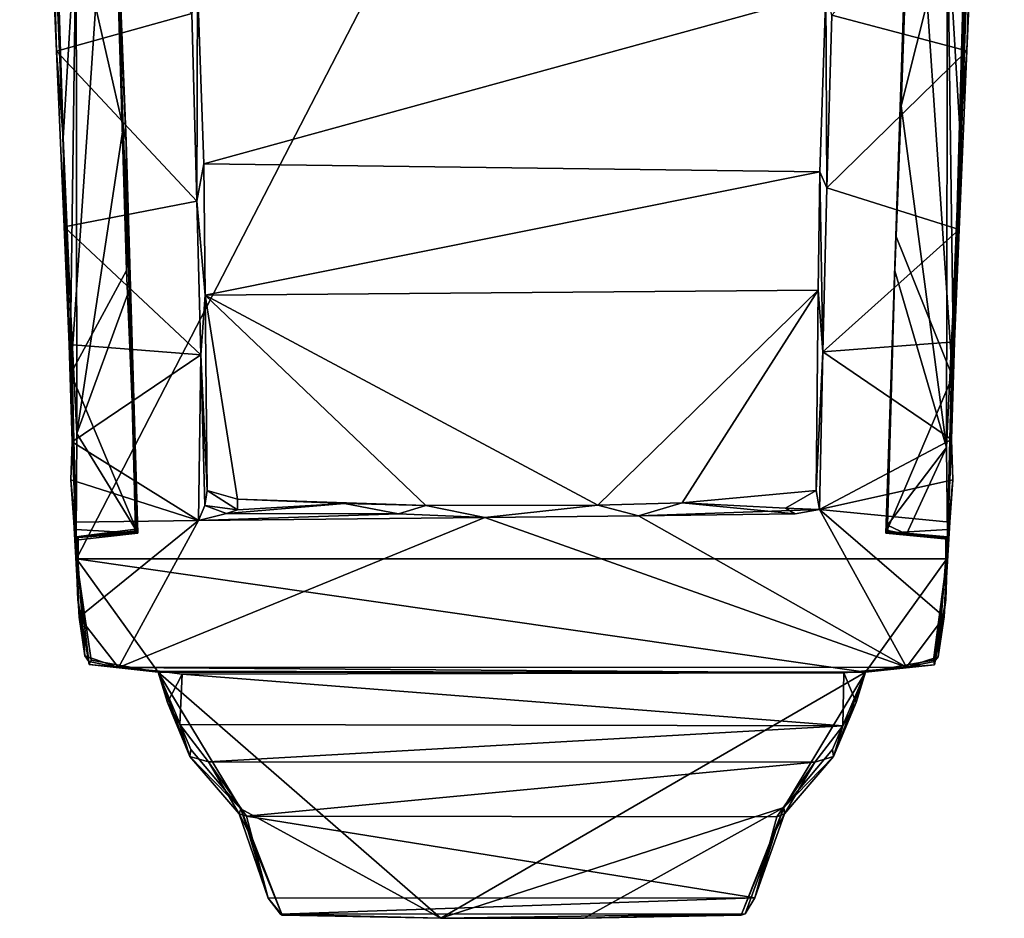
# Model space of a CAD drawing. Extents: x -2.32 to 2.32, y 0.01 to 9.49.
# Drawn here: x -1.74 to 1.74, y 0.01 to 3.19 of the extents above; entities that cross this region are included whole.
import ezdxf

# ---------------------------------------------------------------- set-up
doc = ezdxf.new("R2010")
doc.units = 0

msp = doc.modelspace()

# ---------------------------------------------------------------- linework, layer by layer
for points in [[(-1.538, 1.2804, 0.0099), (-1.7393, 7.629, 0.0083), (1.7408, 7.6307, 0.0082)], [(-1.7393, 7.629, 0.0083), (-1.538, 1.2804, 0.0099), (-1.6223, 3.8655, 0.4732)], [(1.7408, 7.6307, 0.0082), (1.538, 1.2804, 0.0099), (-1.538, 1.2804, 0.0099)], [(1.538, 1.2804, 0.0099), (1.7408, 7.6307, 0.0082), (1.6654, 4.9585, 0.4635)], [(1.6654, 4.9585, 0.4635), (1.5574, 1.9253, 0.4765), (1.538, 1.2804, 0.0099)], [(1.5574, 1.9253, 0.4765), (1.6654, 4.9585, 0.4635), (1.6104, 3.8378, 0.4772)], [(-1.6223, 3.8655, 0.4732), (-1.5581, 1.9353, 0.4761), (-1.4151, 4.0608, 0.4874)], [(-1.5581, 1.9353, 0.4761), (-1.3613, 2.2993, 0.486), (-1.4151, 4.0608, 0.4874)], [(-1.4151, 4.0608, 0.4874), (-1.3613, 2.2993, 0.486), (-1.363, 2.7571, 0.504)], [(-1.4151, 4.0608, 0.4874), (-1.363, 2.7571, 0.504), (-1.4001, 3.5534, 2.4696)], [(1.3577, 2.4218, 0.4895), (1.4131, 4.0705, 0.4885), (1.3766, 2.8813, 2.1692)], [(1.5574, 1.9253, 0.4765), (1.4131, 4.0705, 0.4885), (1.3577, 2.4218, 0.4895)], [(1.3766, 2.8813, 2.1692), (1.4131, 4.0705, 0.4885), (1.4001, 3.5541, 2.47)], [(1.5574, 1.9253, 0.4765), (1.6104, 3.8378, 0.4772), (1.4131, 4.0705, 0.4885)], [(-1.5581, 1.9353, 0.4761), (-1.6223, 3.8655, 0.4732), (-1.538, 1.2804, 0.0099)], [(-1.6296, 3.7969, 2.6769), (-1.6087, 3.0745, 2.8429), (-1.6398, 3.7714, 3.2259)], [(-1.6296, 3.7969, 2.6769), (-1.5853, 2.767, 2.1802), (-1.6087, 3.0745, 2.8429)], [(-1.5853, 2.767, 2.1802), (-1.6296, 3.7969, 2.6769), (-1.5397, 3.534, 2.489)], [(1.6318, 3.8252, 2.6924), (1.5852, 2.7777, 2.1843), (1.5397, 3.534, 2.489)], [(1.5852, 2.7777, 2.1843), (1.6318, 3.8252, 2.6924), (1.6087, 3.0762, 2.8441)], [(1.6087, 3.0762, 2.8441), (1.6318, 3.8252, 2.6924), (1.6394, 3.7609, 3.2191)], [(-1.6398, 3.7714, 3.2259), (-1.6087, 3.0745, 2.8429), (-1.1306, 3.2084, 2.9011)], [(1.6087, 3.0762, 2.8441), (1.6394, 3.7609, 3.2191), (1.1307, 3.2027, 2.8982)], [(-1.3731, 2.8048, 2.1387), (-1.5397, 3.534, 2.489), (-1.4001, 3.5534, 2.4696)], [(-1.363, 2.7571, 0.504), (-1.3731, 2.8048, 2.1387), (-1.4001, 3.5534, 2.4696)], [(1.3766, 2.8813, 2.1692), (1.4001, 3.5541, 2.47), (1.5397, 3.534, 2.489)], [(-1.5587, 2.1446, 1.9591), (-1.5853, 2.767, 2.1802), (-1.5397, 3.534, 2.489)], [(-1.5397, 3.534, 2.489), (-1.5378, 1.7232, 1.8588), (-1.5587, 2.1446, 1.9591)], [(-1.5378, 1.7232, 1.8588), (-1.5397, 3.534, 2.489), (-1.3731, 2.8048, 2.1387)], [(1.5397, 3.534, 2.489), (1.5362, 1.6738, 1.8509), (1.3766, 2.8813, 2.1692)], [(1.5586, 2.1441, 1.959), (1.5362, 1.6738, 1.8509), (1.5397, 3.534, 2.489)], [(1.5852, 2.7777, 2.1843), (1.5586, 2.1441, 1.959), (1.5397, 3.534, 2.489)], [(-1.1106, 3.3089, 2.6938), (-1.1306, 3.2084, 2.9011), (-1.1131, 2.5451, 2.6172)], [(-1.089, 2.6765, 2.4266), (-1.1106, 3.3089, 2.6938), (-1.1131, 2.5451, 2.6172)], [(1.1094, 3.2814, 2.6798), (-1.1106, 3.3089, 2.6938), (-1.089, 2.6765, 2.4266)], [(1.0893, 2.6488, 2.4184), (1.1094, 3.2814, 2.6798), (-1.089, 2.6765, 2.4266)], [(1.1094, 3.2814, 2.6798), (1.0893, 2.6488, 2.4184), (1.1131, 2.5915, 2.6337)], [(1.1307, 3.2027, 2.8982), (1.1094, 3.2814, 2.6798), (1.1131, 2.5915, 2.6337)], [(-1.1306, 3.2084, 2.9011), (-1.6087, 3.0745, 2.8429), (-1.1131, 2.5451, 2.6172)], [(1.1307, 3.2027, 2.8982), (1.1131, 2.5915, 2.6337), (1.6087, 3.0762, 2.8441)], [(-1.5817, 2.4539, 2.5967), (-1.6087, 3.0745, 2.8429), (-1.5853, 2.767, 2.1802)], [(-1.6087, 3.0745, 2.8429), (-1.5817, 2.4539, 2.5967), (-1.1131, 2.5451, 2.6172)], [(1.5812, 2.4451, 2.594), (1.6087, 3.0762, 2.8441), (1.1131, 2.5915, 2.6337)], [(1.6087, 3.0762, 2.8441), (1.5812, 2.4451, 2.594), (1.5852, 2.7777, 2.1843)], [(1.3766, 2.8813, 2.1692), (1.3533, 2.299, 1.9758), (1.3577, 2.4218, 0.4895)], [(1.3533, 2.299, 1.9758), (1.3766, 2.8813, 2.1692), (1.5362, 1.6738, 1.8509)], [(-1.3731, 2.8048, 2.1387), (-1.3526, 2.2302, 1.9589), (-1.5378, 1.7232, 1.8588)], [(-1.3526, 2.2302, 1.9589), (-1.3731, 2.8048, 2.1387), (-1.363, 2.7571, 0.504)], [(-1.5853, 2.767, 2.1802), (-1.5587, 2.1446, 1.9591), (-1.5639, 2.0381, 2.4769)], [(-1.5853, 2.767, 2.1802), (-1.5639, 2.0381, 2.4769), (-1.5817, 2.4539, 2.5967)], [(-1.3255, 1.3748, 1.3615), (-1.363, 2.7571, 0.504), (-1.3221, 1.3708, 0.4813)], [(-1.3255, 1.3748, 1.3615), (-1.3305, 1.385, 1.8057), (-1.363, 2.7571, 0.504)], [(-1.3305, 1.385, 1.8057), (-1.3526, 2.2302, 1.9589), (-1.363, 2.7571, 0.504)], [(-1.3221, 1.3708, 0.4813), (-1.363, 2.7571, 0.504), (-1.3613, 2.2993, 0.486)], [(1.5586, 2.1441, 1.959), (1.5852, 2.7777, 2.1843), (1.5643, 2.0477, 2.479)], [(1.5643, 2.0477, 2.479), (1.5852, 2.7777, 2.1843), (1.5812, 2.4451, 2.594)], [(-1.0841, 2.2125, 2.2872), (-1.089, 2.6765, 2.4266), (-1.1131, 2.5451, 2.6172)], [(-1.089, 2.6765, 2.4266), (-1.0841, 2.2125, 2.2872), (1.0893, 2.6488, 2.4184)], [(1.0826, 2.2296, 2.289), (1.0893, 2.6488, 2.4184), (-1.0841, 2.2125, 2.2872)], [(1.0893, 2.6488, 2.4184), (1.0826, 2.2296, 2.289), (1.0998, 2.0122, 2.4657)], [(1.0893, 2.6488, 2.4184), (1.0998, 2.0122, 2.4657), (1.1131, 2.5915, 2.6337)], [(1.0998, 2.0122, 2.4657), (1.5812, 2.4451, 2.594), (1.1131, 2.5915, 2.6337)], [(-1.0995, 2.0018, 2.4637), (-1.1131, 2.5451, 2.6172), (-1.5817, 2.4539, 2.5967)], [(-1.0995, 2.0018, 2.4637), (-1.0841, 2.2125, 2.2872), (-1.1131, 2.5451, 2.6172)], [(-1.5817, 2.4539, 2.5967), (-1.5639, 2.0381, 2.4769), (-1.0995, 2.0018, 2.4637)], [(1.5643, 2.0477, 2.479), (1.5812, 2.4451, 2.594), (1.0998, 2.0122, 2.4657)], [(1.3577, 2.4218, 0.4895), (1.3258, 1.3748, 1.3614), (1.3222, 1.3713, 0.4814)], [(1.3577, 2.4218, 0.4895), (1.3222, 1.3713, 0.4814), (1.5574, 1.9253, 0.4765)], [(1.3284, 1.4, 1.8044), (1.3258, 1.3748, 1.3614), (1.3577, 2.4218, 0.4895)], [(1.3533, 2.299, 1.9758), (1.3284, 1.4, 1.8044), (1.3577, 2.4218, 0.4895)], [(-1.3221, 1.3708, 0.4813), (-1.3613, 2.2993, 0.486), (-1.5581, 1.9353, 0.4761)], [(1.3284, 1.4, 1.8044), (1.3533, 2.299, 1.9758), (1.5362, 1.6738, 1.8509)], [(-1.3526, 2.2302, 1.9589), (-1.3305, 1.385, 1.8057), (-1.5378, 1.7232, 1.8588)], [(1.0826, 2.2296, 2.289), (-1.0841, 2.2125, 2.2872), (0.3047, 1.4699, 2.1645)], [(0.3047, 1.4699, 2.1645), (0.6016, 1.4783, 2.1609), (1.0826, 2.2296, 2.289)], [(1.0761, 1.5224, 2.1619), (1.0826, 2.2296, 2.289), (0.6016, 1.4783, 2.1609)], [(1.0826, 2.2296, 2.289), (1.0761, 1.5224, 2.1619), (1.0998, 2.0122, 2.4657)], [(-1.0763, 1.5225, 2.1619), (-1.0841, 2.2125, 2.2872), (-1.0995, 2.0018, 2.4637)], [(-1.0841, 2.2125, 2.2872), (-1.0763, 1.5225, 2.1619), (-0.9694, 1.4912, 2.1495)], [(0.3047, 1.4699, 2.1645), (-1.0841, 2.2125, 2.2872), (-0.3043, 1.4687, 2.1643)], [(-1.0841, 2.2125, 2.2872), (-0.9694, 1.4912, 2.1495), (-0.3043, 1.4687, 2.1643)], [(-1.554, 1.6937, 2.4119), (-1.5639, 2.0381, 2.4769), (-1.5587, 2.1446, 1.9591)], [(-1.5378, 1.7232, 1.8588), (-1.54, 1.3579, 1.819), (-1.5587, 2.1446, 1.9591)], [(-1.5587, 2.1446, 1.9591), (-1.54, 1.3579, 1.819), (-1.554, 1.6937, 2.4119)], [(1.5401, 1.358, 1.8198), (1.5362, 1.6738, 1.8509), (1.5586, 2.1441, 1.959)], [(1.5401, 1.358, 1.8198), (1.5586, 2.1441, 1.959), (1.554, 1.7028, 2.414)], [(1.5643, 2.0477, 2.479), (1.554, 1.7028, 2.414), (1.5586, 2.1441, 1.959)], [(-1.5639, 2.0381, 2.4769), (-1.554, 1.6937, 2.4119), (-1.0995, 2.0018, 2.4637)], [(1.554, 1.7028, 2.414), (1.5643, 2.0477, 2.479), (1.0998, 2.0122, 2.4657)], [(-1.1073, 1.4155, 2.3773), (-1.0995, 2.0018, 2.4637), (-1.554, 1.6937, 2.4119)], [(-1.1073, 1.4155, 2.3773), (-1.0844, 1.4686, 2.3656), (-1.0995, 2.0018, 2.4637)], [(-1.0844, 1.4686, 2.3656), (-1.0763, 1.5225, 2.1619), (-1.0995, 2.0018, 2.4637)], [(1.0761, 1.5224, 2.1619), (1.087, 1.4548, 2.3758), (1.0998, 2.0122, 2.4657)], [(1.0998, 2.0122, 2.4657), (1.087, 1.4548, 2.3758), (1.554, 1.7028, 2.414)], [(-1.538, 1.2804, 0.0099), (-1.5413, 1.3846, 0.4783), (-1.5581, 1.9353, 0.4761)], [(-1.5581, 1.9353, 0.4761), (-1.5413, 1.3846, 0.4783), (-1.3221, 1.3708, 0.4813)], [(1.5574, 1.9253, 0.4765), (1.3222, 1.3713, 0.4814), (1.5413, 1.3846, 0.4783)], [(1.5574, 1.9253, 0.4765), (1.5413, 1.3846, 0.4783), (1.538, 1.2804, 0.0099)], [(-1.3305, 1.385, 1.8057), (-1.54, 1.3579, 1.819), (-1.5378, 1.7232, 1.8588)], [(-1.559, 1.5601, 2.3899), (-1.554, 1.6937, 2.4119), (-1.54, 1.3579, 1.819)], [(-1.554, 1.6937, 2.4119), (-1.559, 1.5601, 2.3899), (-1.1073, 1.4155, 2.3773)], [(1.559, 1.5601, 2.3899), (1.554, 1.7028, 2.414), (1.087, 1.4548, 2.3758)], [(1.3284, 1.4, 1.8044), (1.5362, 1.6738, 1.8509), (1.3956, 1.3671, 1.8163)], [(1.5362, 1.6738, 1.8509), (1.5401, 1.358, 1.8198), (1.3956, 1.3671, 1.8163)], [(1.554, 1.7028, 2.414), (1.559, 1.5601, 2.3899), (1.5401, 1.358, 1.8198)], [(-1.5485, 1.4103, 2.3697), (-1.559, 1.5601, 2.3899), (-1.54, 1.3579, 1.819)], [(-1.559, 1.5601, 2.3899), (-1.5485, 1.4103, 2.3697), (-1.1073, 1.4155, 2.3773)], [(1.5477, 1.4095, 2.3688), (1.559, 1.5601, 2.3899), (1.087, 1.4548, 2.3758)], [(1.559, 1.5601, 2.3899), (1.5477, 1.4095, 2.3688), (1.5401, 1.358, 1.8198)], [(-1.0763, 1.5225, 2.1619), (-1.0844, 1.4686, 2.3656), (-0.9693, 1.4531, 2.1671)], [(-1.0763, 1.5225, 2.1619), (-0.9693, 1.4531, 2.1671), (-0.9694, 1.4912, 2.1495)], [(0.9671, 1.46, 2.1595), (1.0761, 1.5224, 2.1619), (0.6016, 1.4783, 2.1609)], [(1.0761, 1.5224, 2.1619), (0.9671, 1.46, 2.1595), (1.087, 1.4548, 2.3758)], [(-1.0844, 1.4686, 2.3656), (-1.1073, 1.4155, 2.3773), (-1.0083, 1.4409, 2.3534)], [(-1.0083, 1.4409, 2.3534), (-0.9693, 1.4531, 2.1671), (-1.0844, 1.4686, 2.3656)], [(-0.4001, 1.4392, 2.3575), (-0.5913, 1.4766, 2.166), (-1.0083, 1.4409, 2.3534)], [(-0.5913, 1.4766, 2.166), (-0.9693, 1.4531, 2.1671), (-1.0083, 1.4409, 2.3534)], [(-0.5913, 1.4766, 2.166), (-0.3043, 1.4687, 2.1643), (-0.9694, 1.4912, 2.1495)], [(-0.9694, 1.4912, 2.1495), (-0.9693, 1.4531, 2.1671), (-0.5913, 1.4766, 2.166)], [(-0.5913, 1.4766, 2.166), (-0.4001, 1.4392, 2.3575), (-0.3043, 1.4687, 2.1643)], [(-0.4001, 1.4392, 2.3575), (-0.0954, 1.426, 2.3658), (-0.3043, 1.4687, 2.1643)], [(0.3047, 1.4699, 2.1645), (-0.3043, 1.4687, 2.1643), (-0.0954, 1.426, 2.3658)], [(-0.0954, 1.426, 2.3658), (0.4483, 1.433, 2.3656), (0.3047, 1.4699, 2.1645)], [(0.6016, 1.4783, 2.1609), (0.3047, 1.4699, 2.1645), (0.4483, 1.433, 2.3656)], [(0.4483, 1.433, 2.3656), (1.0016, 1.4401, 2.351), (0.6016, 1.4783, 2.1609)], [(0.6016, 1.4783, 2.1609), (1.0016, 1.4401, 2.351), (0.9671, 1.46, 2.1595)], [(-0.4001, 1.4392, 2.3575), (-1.0083, 1.4409, 2.3534), (-1.1073, 1.4155, 2.3773)], [(-0.4001, 1.4392, 2.3575), (-1.1073, 1.4155, 2.3773), (-0.0954, 1.426, 2.3658)], [(-0.0954, 1.426, 2.3658), (1.3952, 0.8978, 2.2951), (0.4483, 1.433, 2.3656)], [(0.4483, 1.433, 2.3656), (1.087, 1.4548, 2.3758), (1.0016, 1.4401, 2.351)], [(1.3952, 0.8978, 2.2951), (1.087, 1.4548, 2.3758), (0.4483, 1.433, 2.3656)], [(1.0016, 1.4401, 2.351), (1.087, 1.4548, 2.3758), (0.9671, 1.46, 2.1595)], [(1.5286, 1.0749, 2.3278), (1.087, 1.4548, 2.3758), (1.3952, 0.8978, 2.2951)], [(1.5286, 1.0749, 2.3278), (1.5477, 1.4095, 2.3688), (1.087, 1.4548, 2.3758)], [(-1.5293, 1.0741, 2.3264), (-1.1073, 1.4155, 2.3773), (-1.5485, 1.4103, 2.3697)], [(-1.5293, 1.0741, 2.3264), (-1.5485, 1.4103, 2.3697), (-1.54, 1.3579, 1.819)], [(-1.5293, 1.0741, 2.3264), (-1.3897, 0.8958, 2.2907), (-1.1073, 1.4155, 2.3773)], [(-1.3897, 0.8958, 2.2907), (1.3952, 0.8978, 2.2951), (-0.0954, 1.426, 2.3658)], [(-0.0954, 1.426, 2.3658), (-1.1073, 1.4155, 2.3773), (-1.3897, 0.8958, 2.2907)], [(1.3273, 1.3772, 1.7035), (1.3258, 1.3748, 1.3614), (1.3284, 1.4, 1.8044)], [(1.3284, 1.4, 1.8044), (1.3296, 1.3804, 1.7202), (1.3273, 1.3772, 1.7035)], [(1.3956, 1.3671, 1.8163), (1.3296, 1.3804, 1.7202), (1.3284, 1.4, 1.8044)], [(1.5477, 1.4095, 2.3688), (1.5286, 1.0749, 2.3278), (1.5401, 1.358, 1.8198)], [(-1.5425, 1.347, 0.5358), (-1.3221, 1.3708, 0.4813), (-1.5413, 1.3846, 0.4783)], [(-1.538, 1.2804, 0.0099), (-1.5425, 1.347, 0.5358), (-1.5413, 1.3846, 0.4783)], [(-1.3221, 1.3708, 0.4813), (-1.5425, 1.347, 0.5358), (-1.5328, 1.3559, 0.9324)], [(-1.54, 1.3579, 1.819), (-1.3305, 1.385, 1.8057), (-1.3372, 1.3749, 1.7194)], [(-1.54, 1.3579, 1.819), (-1.3372, 1.3749, 1.7194), (-1.3254, 1.3798, 1.6973)], [(-1.3254, 1.3798, 1.6973), (-1.3255, 1.3748, 1.3615), (-1.54, 1.3579, 1.819)], [(-1.5328, 1.3559, 0.9324), (-1.54, 1.3579, 1.819), (-1.3255, 1.3748, 1.3615)], [(-1.5293, 1.0741, 2.3264), (-1.54, 1.3579, 1.819), (-1.5086, 0.9371, 2.2878)], [(-1.54, 1.3579, 1.819), (-1.5339, 1.1355, 1.7318), (-1.5086, 0.9371, 2.2878)], [(-1.5339, 1.1355, 1.7318), (-1.54, 1.3579, 1.819), (-1.5328, 1.3559, 0.9324)], [(-1.5328, 1.3559, 0.9324), (-1.3255, 1.3748, 1.3615), (-1.3221, 1.3708, 0.4813)], [(-1.3305, 1.385, 1.8057), (-1.3254, 1.3798, 1.6973), (-1.3372, 1.3749, 1.7194)], [(-1.3255, 1.3748, 1.3615), (-1.3254, 1.3798, 1.6973), (-1.3305, 1.385, 1.8057)], [(1.5413, 1.3846, 0.4783), (1.3222, 1.3713, 0.4814), (1.5416, 1.3504, 0.5306)], [(1.3258, 1.3748, 1.3614), (1.5337, 1.3546, 0.9467), (1.3222, 1.3713, 0.4814)], [(1.5337, 1.3546, 0.9467), (1.5416, 1.3504, 0.5306), (1.3222, 1.3713, 0.4814)], [(1.3258, 1.3748, 1.3614), (1.3273, 1.3772, 1.7035), (1.5401, 1.358, 1.8198)], [(1.5401, 1.358, 1.8198), (1.5337, 1.3546, 0.9467), (1.3258, 1.3748, 1.3614)], [(1.3296, 1.3804, 1.7202), (1.3956, 1.3671, 1.8163), (1.3273, 1.3772, 1.7035)], [(1.3956, 1.3671, 1.8163), (1.5401, 1.358, 1.8198), (1.3273, 1.3772, 1.7035)], [(1.5401, 1.358, 1.8198), (1.5286, 1.0749, 2.3278), (1.5075, 0.9338, 2.2872)], [(1.5075, 0.9338, 2.2872), (1.5339, 1.1355, 1.7318), (1.5401, 1.358, 1.8198)], [(1.5401, 1.358, 1.8198), (1.5339, 1.1355, 1.7318), (1.5337, 1.3546, 0.9467)], [(1.5413, 1.3846, 0.4783), (1.5416, 1.3504, 0.5306), (1.538, 1.2804, 0.0099)], [(-1.5328, 1.3559, 0.9324), (-1.5425, 1.347, 0.5358), (-1.5339, 1.1355, 1.7318)], [(-1.538, 1.2804, 0.0099), (-1.5339, 1.1355, 1.7318), (-1.5425, 1.347, 0.5358)], [(1.5337, 1.3546, 0.9467), (1.5339, 1.1355, 1.7318), (1.5416, 1.3504, 0.5306)], [(1.5339, 1.1355, 1.7318), (1.538, 1.2804, 0.0099), (1.5416, 1.3504, 0.5306)], [(-1.5339, 1.1355, 1.7318), (-1.538, 1.2804, 0.0099), (-1.4933, 0.9071, 1.0948)], [(-1.4867, 0.9227, 0.0234), (-1.4933, 0.9071, 1.0948), (-1.538, 1.2804, 0.0099)], [(1.538, 1.2804, 0.0099), (1.2496, 0.8804, 0.0113), (-1.538, 1.2804, 0.0099)], [(-1.538, 1.2804, 0.0099), (1.2496, 0.8804, 0.0113), (-1.2498, 0.8804, 0.0119)], [(-1.2498, 0.8804, 0.0119), (-1.4867, 0.9227, 0.0234), (-1.538, 1.2804, 0.0099)], [(1.538, 1.2804, 0.0099), (1.4905, 0.9227, 0.0237), (1.2496, 0.8804, 0.0113)], [(1.4937, 0.9062, 1.0925), (1.4905, 0.9227, 0.0237), (1.538, 1.2804, 0.0099)], [(1.538, 1.2804, 0.0099), (1.5339, 1.1355, 1.7318), (1.4937, 0.9062, 1.0925)], [(-1.4944, 0.9181, 1.6442), (-1.5086, 0.9371, 2.2878), (-1.5339, 1.1355, 1.7318)], [(-1.4933, 0.9071, 1.0948), (-1.4944, 0.9181, 1.6442), (-1.5339, 1.1355, 1.7318)], [(1.5075, 0.9338, 2.2872), (1.4936, 0.9173, 1.6198), (1.5339, 1.1355, 1.7318)], [(1.4936, 0.9173, 1.6198), (1.4937, 0.9062, 1.0925), (1.5339, 1.1355, 1.7318)], [(-1.5293, 1.0741, 2.3264), (-1.5086, 0.9371, 2.2878), (-1.3897, 0.8958, 2.2907)], [(1.5075, 0.9338, 2.2872), (1.5286, 1.0749, 2.3278), (1.3952, 0.8978, 2.2951)], [(-1.5086, 0.9371, 2.2878), (-1.4944, 0.9181, 1.6442), (-1.3897, 0.8958, 2.2907)], [(-1.4933, 0.9071, 1.0948), (-1.3897, 0.8958, 2.2907), (-1.4944, 0.9181, 1.6442)], [(-1.4933, 0.9071, 1.0948), (-1.4867, 0.9227, 0.0234), (-1.2498, 0.8804, 0.0119)], [(-1.2484, 0.8804, 1.2645), (-1.2452, 0.8834, 2.143), (-1.4933, 0.9071, 1.0948)], [(-1.4933, 0.9071, 1.0948), (-1.2452, 0.8834, 2.143), (-1.3897, 0.8958, 2.2907)], [(-1.2498, 0.8804, 0.0119), (-1.2484, 0.8804, 1.2645), (-1.4933, 0.9071, 1.0948)], [(1.2473, 0.8848, 2.1328), (1.2483, 0.8808, 1.2675), (1.4937, 0.9062, 1.0925)], [(1.2473, 0.8848, 2.1328), (1.4937, 0.9062, 1.0925), (1.3952, 0.8978, 2.2951)], [(1.2483, 0.8808, 1.2675), (1.2496, 0.8804, 0.0113), (1.4937, 0.9062, 1.0925)], [(1.4905, 0.9227, 0.0237), (1.4937, 0.9062, 1.0925), (1.2496, 0.8804, 0.0113)], [(1.4936, 0.9173, 1.6198), (1.5075, 0.9338, 2.2872), (1.3952, 0.8978, 2.2951)], [(1.4937, 0.9062, 1.0925), (1.4936, 0.9173, 1.6198), (1.3952, 0.8978, 2.2951)], [(1.3952, 0.8978, 2.2951), (-1.3897, 0.8958, 2.2907), (1.1732, 0.877, 2.1509)], [(-1.2452, 0.8834, 2.143), (1.1732, 0.877, 2.1509), (-1.3897, 0.8958, 2.2907)], [(-1.2484, 0.8804, 1.2645), (-1.2498, 0.8804, 0.0119), (-1.2173, 0.7727, 2.1247)], [(-1.1341, 0.6063, 0.0144), (-1.1376, 0.5818, 1.9886), (-1.2498, 0.8804, 0.0119)], [(-0.2513, 0.0098, 0.0252), (-0.9579, 0.3962, 0.0146), (-1.2498, 0.8804, 0.0119)], [(1.2496, 0.8804, 0.0113), (-0.2513, 0.0098, 0.0252), (-1.2498, 0.8804, 0.0119)], [(-0.9579, 0.3962, 0.0146), (-1.1341, 0.6063, 0.0144), (-1.2498, 0.8804, 0.0119)], [(-1.2173, 0.7727, 2.1247), (-1.2498, 0.8804, 0.0119), (-1.1376, 0.5818, 1.9886)], [(-1.2452, 0.8834, 2.143), (-1.2484, 0.8804, 1.2645), (-1.2173, 0.7727, 2.1247)], [(-1.2452, 0.8834, 2.143), (-1.2173, 0.7727, 2.1247), (-1.1651, 0.8733, 2.1489)], [(1.1732, 0.877, 2.1509), (-1.2452, 0.8834, 2.143), (-1.1651, 0.8733, 2.1489)], [(-1.1651, 0.8733, 2.1489), (-1.2173, 0.7727, 2.1247), (-1.1734, 0.6948, 2.1095)], [(-1.1734, 0.6948, 2.1095), (1.1701, 0.69, 2.109), (-1.1651, 0.8733, 2.1489)], [(-1.1651, 0.8733, 2.1489), (1.1701, 0.69, 2.109), (1.1732, 0.877, 2.1509)], [(1.2496, 0.8804, 0.0113), (0.9621, 0.4015, 0.0144), (-0.2513, 0.0098, 0.0252)], [(1.2496, 0.8804, 0.0113), (1.1341, 0.6063, 0.0144), (0.9621, 0.4015, 0.0144)], [(1.1376, 0.5818, 1.9886), (1.1341, 0.6063, 0.0144), (1.2496, 0.8804, 0.0113)], [(1.2496, 0.8804, 0.0113), (1.2173, 0.7727, 2.1247), (1.1376, 0.5818, 1.9886)], [(1.1701, 0.69, 2.109), (1.2173, 0.7727, 2.1247), (1.1732, 0.877, 2.1509)], [(1.1732, 0.877, 2.1509), (1.2473, 0.8848, 2.1328), (1.3952, 0.8978, 2.2951)], [(1.2473, 0.8848, 2.1328), (1.1732, 0.877, 2.1509), (1.2173, 0.7727, 2.1247)], [(1.2483, 0.8808, 1.2675), (1.2473, 0.8848, 2.1328), (1.2173, 0.7727, 2.1247)], [(1.2173, 0.7727, 2.1247), (1.2496, 0.8804, 0.0113), (1.2483, 0.8808, 1.2675)], [(-1.1734, 0.6948, 2.1095), (-1.2173, 0.7727, 2.1247), (-1.1376, 0.5818, 1.9886)], [(1.2173, 0.7727, 2.1247), (1.1701, 0.69, 2.109), (1.1376, 0.5818, 1.9886)], [(-1.0721, 0.563, 2.0307), (-1.1734, 0.6948, 2.1095), (-1.1376, 0.5818, 1.9886)], [(1.1701, 0.69, 2.109), (-1.1734, 0.6948, 2.1095), (-1.0721, 0.563, 2.0307)], [(1.0707, 0.5623, 2.0314), (1.1701, 0.69, 2.109), (-1.0721, 0.563, 2.0307)], [(1.1376, 0.5818, 1.9886), (1.1701, 0.69, 2.109), (1.0707, 0.5623, 2.0314)], [(-1.1376, 0.5818, 1.9886), (-1.1341, 0.6063, 0.0144), (-0.9579, 0.3962, 0.0146)], [(1.1341, 0.6063, 0.0144), (1.1376, 0.5818, 1.9886), (0.9621, 0.4015, 0.0144)], [(-1.1376, 0.5818, 1.9886), (-0.9633, 0.3788, 1.804), (-1.0721, 0.563, 2.0307)], [(-0.9579, 0.3962, 0.0146), (-0.9633, 0.3788, 1.804), (-1.1376, 0.5818, 1.9886)], [(-0.9633, 0.3788, 1.804), (-0.9372, 0.3707, 1.8524), (-1.0721, 0.563, 2.0307)], [(-1.0721, 0.563, 2.0307), (-0.9372, 0.3707, 1.8524), (1.0707, 0.5623, 2.0314)], [(0.9362, 0.3689, 1.8517), (1.0707, 0.5623, 2.0314), (-0.9372, 0.3707, 1.8524)], [(0.9362, 0.3689, 1.8517), (0.9633, 0.3788, 1.804), (1.0707, 0.5623, 2.0314)], [(0.9633, 0.3788, 1.804), (0.9621, 0.4015, 0.0144), (1.1376, 0.5818, 1.9886)], [(1.1376, 0.5818, 1.9886), (1.0707, 0.5623, 2.0314), (0.9633, 0.3788, 1.804)], [(-0.9633, 0.3788, 1.804), (-0.9579, 0.3962, 0.0146), (-0.9326, 0.3207, 1.3528)], [(-0.9326, 0.3207, 1.3528), (-0.9579, 0.3962, 0.0146), (-0.8111, 0.0205, 0.0304)], [(-0.9579, 0.3962, 0.0146), (-0.2513, 0.0098, 0.0252), (-0.8111, 0.0205, 0.0304)], [(0.2554, 0.0103, 0.0245), (-0.2513, 0.0098, 0.0252), (0.9621, 0.4015, 0.0144)], [(0.9621, 0.4015, 0.0144), (0.8104, 0.0204, 0.0304), (0.2554, 0.0103, 0.0245)], [(0.9621, 0.4015, 0.0144), (0.933, 0.3216, 1.354), (0.8104, 0.0204, 0.0304)], [(0.9621, 0.4015, 0.0144), (0.9633, 0.3788, 1.804), (0.933, 0.3216, 1.354)], [(-0.9372, 0.3707, 1.8524), (-0.9633, 0.3788, 1.804), (-0.8612, 0.0809, 1.7346)], [(-0.8612, 0.0809, 1.7346), (-0.9633, 0.3788, 1.804), (-0.9326, 0.3207, 1.3528)], [(-0.9372, 0.3707, 1.8524), (0.8587, 0.0823, 1.739), (0.9362, 0.3689, 1.8517)], [(-0.9372, 0.3707, 1.8524), (-0.8612, 0.0809, 1.7346), (0.8587, 0.0823, 1.739)], [(0.9362, 0.3689, 1.8517), (0.8587, 0.0823, 1.739), (0.9633, 0.3788, 1.804)], [(0.9633, 0.3788, 1.804), (0.8587, 0.0823, 1.739), (0.933, 0.3216, 1.354)], [(-0.8111, 0.0205, 0.0304), (-0.8612, 0.0809, 1.7346), (-0.9326, 0.3207, 1.3528)], [(0.8254, 0.0252, 1.6892), (0.8104, 0.0204, 0.0304), (0.933, 0.3216, 1.354)], [(0.8587, 0.0823, 1.739), (0.8254, 0.0252, 1.6892), (0.933, 0.3216, 1.354)], [(-0.8175, 0.0242, 1.6945), (0.8587, 0.0823, 1.739), (-0.8612, 0.0809, 1.7346)], [(-0.8175, 0.0242, 1.6945), (-0.8612, 0.0809, 1.7346), (-0.8111, 0.0205, 0.0304)], [(-0.8175, 0.0242, 1.6945), (0.8254, 0.0252, 1.6892), (0.8587, 0.0823, 1.739)], [(0.8254, 0.0252, 1.6892), (-0.8175, 0.0242, 1.6945), (-0.2513, 0.0098, 0.0252)], [(-0.8175, 0.0242, 1.6945), (-0.8111, 0.0205, 0.0304), (-0.2513, 0.0098, 0.0252)], [(-0.2513, 0.0098, 0.0252), (0.2554, 0.0103, 0.0245), (0.8254, 0.0252, 1.6892)], [(0.8104, 0.0204, 0.0304), (0.8254, 0.0252, 1.6892), (0.2554, 0.0103, 0.0245)]]:
    msp.add_3dface(points)

doc.saveas('drawing.dxf')
